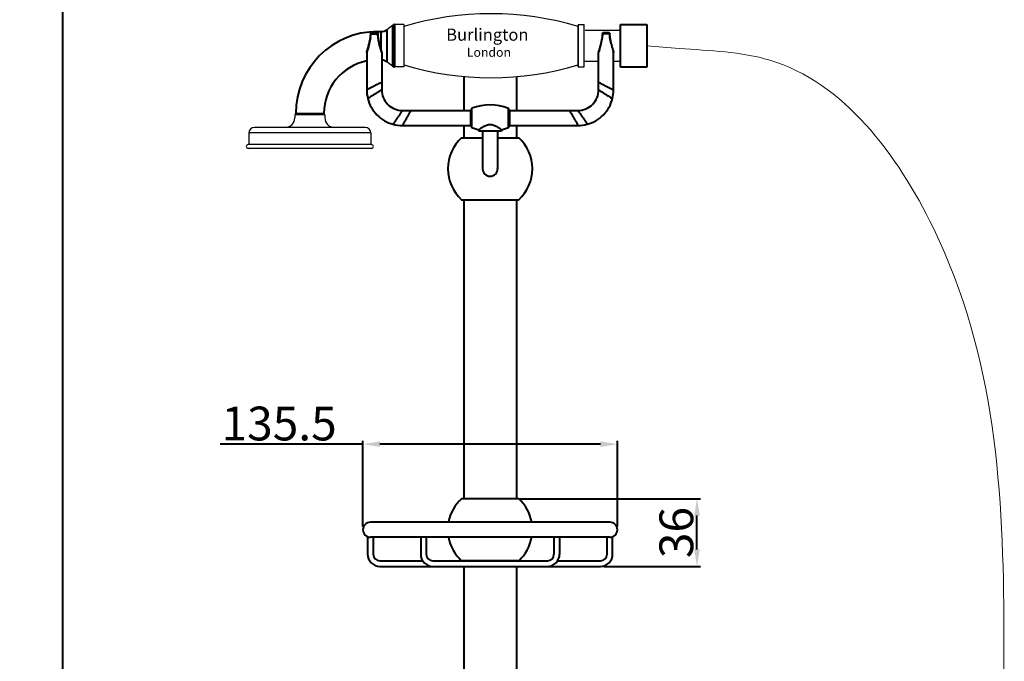
# Model space of a CAD drawing. Units: millimetres. Extents: x 22974 to 27115, y -11941 to -1760.
# Drawn here: x 24351 to 24876, y -10973 to -10632 of the extents above; entities that cross this region are included whole.
import ezdxf

# ---------------------------------------------------------------- set-up
doc = ezdxf.new("R2010")
doc.units = ezdxf.units.MM
doc.layers.get('0').update_dxf_attribs({"lineweight": 40})
doc.layers.add('02___PRT_ALL_AXES', color=7, linetype='Continuous')
doc.layers.add('LK_DXF_CONTINUOUS_LINE', color=7, linetype='Continuous')
for name, color, linetype, lineweight in [('图层2', 7, 'Continuous', 9), ('尺寸线', 7, 'Continuous', 20), ('粗实线', 7, 'Continuous', 40)]:
    doc.layers.add(name, color=color, linetype=linetype, lineweight=lineweight)
doc.styles.get("Standard").update_dxf_attribs({"font": 'arial.ttf'})
doc.dimstyles.new('副本 %%C2', dxfattribs={"dimscale": 1.8, "dimtxt": 10, "dimasz": 5, "dimexe": 1, "dimexo": 1, "dimgap": 1, "dimtad": 1, "dimdec": 1, "dimdsep": 46, "dimtxsty": 'Standard', "dimcen": 0, "dimclrt": 7, "dimazin": 2, "dimtfac": 1, "dimtdec": 1, "dimtofl": 0, "dimtmove": 0, "dimatfit": 3, "dimfxl": 0, "dimtolj": 1, "dimtzin": 0, "dimlwd": -1, "dimlwe": -1, "dimarcsym": 0})

# ---------------------------------------------------------------- blocks, each defined once
blk = doc.blocks.new('*D13')
at = {"color": 0, "linetype": 'ByBlock'}
for p, q in [((24533.94, -10857.54), (24457.92, -10857.54)), ((24533.94, -10901.28), (24533.94, -10855.74)), ((24660.44, -10857.54), (24542.94, -10857.54)), ((24669.44, -10901.28), (24669.44, -10855.74))]:
    blk.add_line(p, q, dxfattribs=at)
for points in [[(24542.94, -10856.04), (24542.94, -10859.04), (24533.94, -10857.54)], [(24660.44, -10856.04), (24660.44, -10859.04), (24669.44, -10857.54)]]:
    blk.add_solid(points, dxfattribs=at)
at = {"layer": 'Defpoints', "color": 0, "linetype": 'ByBlock'}
for p in [(24533.94, -10857.54), (24533.94, -10903.08), (24669.44, -10903.08)]:
    blk.add_point(p, dxfattribs=at)
at = {"color": 7, "linetype": 'ByBlock', "lineweight": 25, "insert": (24489.31, -10846.54), "char_height": 18, "attachment_point": 5}
blk.add_mtext('\\A1;135.5', dxfattribs=at)
blk = doc.blocks.new('*D14')
at = {"color": 0, "linetype": 'ByBlock'}
for p, q in [((24617.49, -10886.58), (24713.65, -10886.58)), ((24711.85, -10913.58), (24711.85, -10895.58)), ((24662.24, -10922.58), (24713.65, -10922.58))]:
    blk.add_line(p, q, dxfattribs=at)
for points in [[(24710.35, -10895.58), (24713.35, -10895.58), (24711.85, -10886.58)], [(24710.35, -10913.58), (24713.35, -10913.58), (24711.85, -10922.58)]]:
    blk.add_solid(points, dxfattribs=at)
at = {"layer": 'Defpoints', "color": 0, "linetype": 'ByBlock'}
for p in [(24615.69, -10886.58), (24711.85, -10886.58), (24660.44, -10922.58)]:
    blk.add_point(p, dxfattribs=at)
at = {"color": 7, "linetype": 'ByBlock', "lineweight": 25, "insert": (24700.85, -10904.58), "char_height": 18, "attachment_point": 5, "rotation": 90}
blk.add_mtext('\\A1;36', dxfattribs=at)
blk = doc.blocks.new('*D20')
at = {"color": 0, "linetype": 'ByBlock'}
for p, q in [((24599.89, -10246.52), (24372.13, -10246.52)), ((24373.93, -10255.52), (24373.93, -11780.96)), ((24600.51, -11789.96), (24372.13, -11789.96))]:
    blk.add_line(p, q, dxfattribs=at)
for points in [[(24372.43, -10255.52), (24375.43, -10255.52), (24373.93, -10246.52)], [(24372.43, -11780.96), (24375.43, -11780.96), (24373.93, -11789.96)]]:
    blk.add_solid(points, dxfattribs=at)
at = {"layer": 'Defpoints', "color": 0, "linetype": 'ByBlock'}
for p in [(24601.69, -10246.52), (24373.93, -11789.96), (24602.31, -11789.96)]:
    blk.add_point(p, dxfattribs=at)
at = {"color": 7, "linetype": 'ByBlock', "lineweight": 25, "insert": (24362.94, -11018.24), "char_height": 18, "attachment_point": 5, "rotation": 90}
blk.add_mtext('\\A1;1544', dxfattribs=at)

msp = doc.modelspace()

# ---------------------------------------------------------------- linework, layer by layer
at = {"color": 7, "linetype": 'Continuous'}
for p, q in [((24549.6, -10634.61), (24549.6, -10656.28)), ((24550.82, -10634.2), (24550.82, -10656.7)), ((24537.99, -10639.58), (24537.87, -10641)), ((24538.01, -10639.08), (24537.99, -10639.58)), ((24537.99, -10639.58), (24538.07, -10639.58)), ((24538.01, -10639.08), (24538.1, -10639.08)), ((24538.08, -10638.83), (24538.04, -10638.9)), ((24538.05, -10640.03), (24538.07, -10639.58)), ((24538.07, -10639.58), (24538.08, -10639.33)), ((24538.08, -10639.33), (24538.1, -10639.08)), ((24538.1, -10639.08), (24538.41, -10639.08)), ((24538.51, -10638.6), (24538.41, -10638.61)), ((24541.38, -10638.6), (24538.51, -10638.6)), ((24541.48, -10638.61), (24541.38, -10638.6)), ((24541.47, -10639.08), (24541.79, -10639.08)), ((24541.64, -10637.95), (24543.55, -10637.95)), ((24541.88, -10639.07), (24541.79, -10639.08)), ((24541.79, -10639.08), (24541.8, -10639.33)), ((24541.8, -10639.33), (24541.81, -10639.58)), ((24541.9, -10639.58), (24541.81, -10639.58)), ((24541.87, -10639), (24541.84, -10638.9)), ((24541.88, -10639.07), (24541.87, -10639)), ((24541.9, -10639.58), (24541.88, -10639.07)), ((24542.02, -10641.01), (24541.9, -10639.58)), ((24543.55, -10637.95), (24543.55, -10647.82)), ((24546.6, -10636.91), (24546.6, -10653.98)), ((24661.48, -10639.58), (24661.37, -10641.01)), ((24661.5, -10639.08), (24661.48, -10639.58)), ((24661.51, -10639.07), (24661.59, -10639.08)), ((24661.58, -10639.33), (24661.59, -10639.08)), ((24661.91, -10639.08), (24661.59, -10639.08)), ((24661.91, -10638.61), (24662, -10638.6)), ((24664.88, -10638.6), (24662, -10638.6)), ((24665.29, -10639.08), (24664.97, -10639.08)), ((24665.38, -10639.07), (24665.29, -10639.08)), ((24665.29, -10639.08), (24665.3, -10639.33)), ((24665.3, -10638.83), (24665.34, -10638.9)), ((24665.3, -10639.33), (24665.31, -10639.58)), ((24665.31, -10639.58), (24665.33, -10640.03)), ((24665.39, -10639.58), (24665.31, -10639.58)), ((24665.34, -10638.9), (24665.36, -10638.96)), ((24665.39, -10639.58), (24665.38, -10639.08)), ((24665.51, -10641), (24665.39, -10639.58)), ((24537.21, -10644.43), (24536.82, -10645.98)), ((24537.59, -10642.74), (24537.21, -10644.45)), ((24537.88, -10640.98), (24537.59, -10642.76)), ((24542.3, -10642.76), (24542.01, -10640.98)), ((24542.68, -10644.45), (24542.3, -10642.74)), ((24543.07, -10645.98), (24542.67, -10644.44)), ((24660.71, -10644.44), (24660.31, -10645.98)), ((24661.08, -10642.74), (24660.7, -10644.45)), ((24661.37, -10640.98), (24661.08, -10642.76)), ((24665.8, -10642.76), (24665.51, -10640.98)), ((24666.17, -10644.45), (24665.79, -10642.74)), ((24535.94, -10649.1), (24536, -10648.9)), ((24535.96, -10648.95), (24535.94, -10649.1)), ((24535.94, -10649.1), (24535.94, -10668.89)), ((24536.02, -10648.77), (24535.96, -10648.95)), ((24536.19, -10648.2), (24536.02, -10648.77)), ((24536.46, -10647.26), (24536.19, -10648.2)), ((24536.82, -10645.97), (24536.46, -10647.25)), ((24543.42, -10647.25), (24543.06, -10645.97)), ((24543.69, -10648.2), (24543.42, -10647.26)), ((24543.86, -10648.77), (24543.69, -10648.2)), ((24543.73, -10648.4), (24543.88, -10648.92)), ((24543.92, -10648.95), (24543.86, -10648.77)), ((24543.88, -10648.92), (24543.94, -10649.1)), ((24543.92, -10648.95), (24543.94, -10649.1)), ((24543.94, -10649.1), (24543.94, -10664.91)), ((24659.44, -10664.92), (24659.44, -10649.1)), ((24659.5, -10648.92), (24659.65, -10648.41)), ((24659.69, -10648.2), (24659.52, -10648.77)), ((24659.96, -10647.25), (24659.69, -10648.2)), ((24667.36, -10648.77), (24667.19, -10648.2)), ((24667.42, -10648.95), (24667.36, -10648.77)), ((24667.38, -10648.9), (24667.44, -10649.1)), ((24667.42, -10648.95), (24667.44, -10649.1)), ((24667.44, -10668.9), (24667.44, -10649.1)), ((24543.94, -10664.91), (24543.94, -10668.89)), ((24659.44, -10668.9), (24659.44, -10664.92)), ((24498.14, -10682.17), (24498.14, -10681.45)), ((24498.14, -10681.45), (24513.14, -10681.45)), ((24513.14, -10682.17), (24513.14, -10681.45)), ((24554.94, -10679.89), (24559.42, -10679.89)), ((24559.42, -10679.89), (24591.19, -10679.89)), ((24591.19, -10679.89), (24591.18, -10681)), ((24591.69, -10680.62), (24591.69, -10679.23)), ((24592, -10689.02), (24592, -10678.77)), ((24611.38, -10689.02), (24611.38, -10678.77)), ((24611.69, -10680.62), (24611.69, -10679.23)), ((24612.19, -10679.9), (24643.96, -10679.9)), ((24612.2, -10681), (24612.19, -10679.9)), ((24643.96, -10679.9), (24648.44, -10679.9)), ((24541.4, -10682.22), (24541.5, -10682.33)), ((24591.18, -10686.59), (24591.19, -10687.89)), ((24591.69, -10688.56), (24591.69, -10686.95)), ((24611.69, -10688.56), (24611.69, -10686.95)), ((24612.19, -10687.9), (24612.2, -10686.59)), ((24661.88, -10682.33), (24661.99, -10682.22)), ((24554.94, -10687.89), (24591.19, -10687.89)), ((24592, -10689.02), (24595.69, -10690.19)), ((24595.69, -10690.19), (24595.69, -10690.9)), ((24607.69, -10690.9), (24595.69, -10690.9)), ((24597.69, -10690.9), (24597.69, -10710.9)), ((24605.69, -10690.9), (24605.69, -10710.9)), ((24607.69, -10690.19), (24611.38, -10689.02)), ((24607.69, -10690.19), (24607.69, -10690.9)), ((24612.19, -10687.9), (24648.44, -10687.9)), ((24616.99, -10886.58), (24586.39, -10886.58)), ((24665.44, -10899.08), (24537.94, -10899.08)), ((24536.44, -10906.79), (24536.44, -10916.08)), ((24665.44, -10907.08), (24537.94, -10907.08)), ((24539.44, -10907.08), (24539.44, -10916.08)), ((24564.69, -10907.08), (24564.69, -10916.08)), ((24567.69, -10907.08), (24567.69, -10916.08)), ((24635.69, -10907.08), (24635.69, -10916.08)), ((24638.69, -10907.08), (24638.69, -10916.08)), ((24663.94, -10916.08), (24663.94, -10907.08)), ((24666.94, -10916.08), (24666.94, -10906.79)), ((24542.94, -10919.58), (24565.71, -10919.58)), ((24542.94, -10922.58), (24660.44, -10922.58)), ((24571.19, -10919.58), (24632.19, -10919.58)), ((24571.19, -10922.58), (24632.19, -10922.58)), ((24616.99, -10919.58), (24586.39, -10919.58)), ((24637.67, -10919.58), (24660.44, -10919.58))]:
    msp.add_line(p, q, dxfattribs=at)
for p, q in [((24587.69, -10661.81), (24587.69, -10679.89)), ((24615.69, -10661.89), (24615.69, -10679.9)), ((24587.69, -10687.89), (24587.69, -10694.4)), ((24587.69, -10687.89), (24587.69, -10694.4)), ((24615.69, -10687.9), (24615.69, -10694.4)), ((24615.69, -10687.9), (24615.69, -10694.4)), ((24586.39, -10694.4), (24597.69, -10694.4)), ((24605.69, -10694.4), (24616.99, -10694.4)), ((24586.39, -10727.4), (24616.99, -10727.4)), ((24587.69, -10727.4), (24587.69, -10886.58)), ((24615.69, -10727.4), (24615.69, -10886.58)), ((24587.69, -10922.58), (24587.69, -11156.64)), ((24615.69, -10922.58), (24615.69, -11156.64))]:
    msp.add_line(p, q)
for centre, radius, start, end in [((24550.82, -10636.2), 2, 90, 127.5), ((24541.64, -10681.45), 43.5, 90, 180), ((24543.55, -10632.95), 5, 270, 307.5), ((24541.64, -10681.45), 28.5, 101.5292, 180), ((24543.55, -10657.95), 5, 52.5, 85.5473), ((24541.64, -10681.45), 28.5, 83.3959, 85.3634), ((24550.82, -10654.7), 2, 232.5, 270), ((24554.94, -10668.89), 11, 224.983, 225.1441), ((24648.44, -10668.9), 11, 314.8456, 315.006), ((24554.94, -10668.89), 11, 247.4671, 247.5939), ((24591.19, -10679.39), 0.5, 269.9985, 359.9985), ((24592.19, -10679.23), 0.5, 111.8714, 179.9985), ((24601.69, -10702.9), 26, 68.1256, 111.8714), ((24611.19, -10679.23), 0.5, 359.9985, 68.1256), ((24612.19, -10679.4), 0.5, 179.9984, 269.9985), ((24648.44, -10668.9), 11, 292.3491, 292.4833), ((24591.19, -10688.39), 0.5, 359.9986, 89.9985), ((24592.19, -10688.56), 0.5, 179.9985, 248.1256), ((24611.19, -10688.56), 0.5, 291.8714, 359.9985), ((24612.19, -10688.4), 0.5, 89.9985, 179.9983), ((24601.69, -10710.9), 4, 179.9985, 359.9985), ((24601.69, -10903.08), 22.5, 132.8334, 169.7597), ((24601.69, -10903.08), 22.5, 10.2403, 47.1666), ((24537.94, -10903.08), 4, 90, 270), ((24665.44, -10903.08), 4, 270, 90), ((24601.69, -10903.08), 22.5, 190.2403, 227.1666), ((24601.69, -10903.08), 22.5, 312.8334, 349.7597), ((24542.94, -10916.08), 6.5, 180, 270), ((24542.94, -10916.08), 3.5, 180, 270), ((24571.19, -10916.08), 6.5, 180, 270), ((24571.19, -10916.08), 3.5, 180, 270), ((24632.19, -10916.08), 3.5, 270, 0), ((24632.19, -10916.08), 6.5, 270, 0), ((24660.44, -10916.08), 3.5, 270, 0), ((24660.44, -10916.08), 6.5, 270, 0)]:
    msp.add_arc(centre, radius, start, end, dxfattribs=at)
for start, end in [(132.8334, 227.1666), (312.8334, 47.1666)]:
    msp.add_arc((24601.69, -10710.9), 22.5, start, end)
for points, start_tangent, end_tangent in [([(24538.01, -10639.08), (24538.04, -10638.9)], (0.041646, 0.999132), (0.384747, 0.923022)), ([(24538.04, -10638.9), (24538.01, -10639.05)], (-0.383099, -0.923707), (-0.085743, -0.996317)), ([(24538.04, -10638.9), (24538.15, -10638.74), (24538.31, -10638.63)], (0.384747, 0.923022), (0.923416, 0.383801)), ([(24538.3, -10638.64), (24538.15, -10638.74), (24538.08, -10638.83)], (-0.907193, -0.420714), (-0.525169, -0.850998)), ([(24538.1, -10639.08), (24538.16, -10638.84), (24538.3, -10638.66)], (0.025519, 0.999674), (0.82988, 0.557942)), ([(24538.3, -10638.66), (24538.51, -10638.6)], (0.82988, 0.557942), (1, -0.000008)), ([(24538.41, -10638.61), (24538.32, -10638.63), (24538.3, -10638.64)], (-0.981052, -0.193747), (-0.907193, -0.420714)), ([(24538.31, -10638.63), (24538.51, -10638.6)], (0.923416, 0.383801), (1, -0.000026)), ([(24538.41, -10639.08), (24538.75, -10639.07), (24539.12, -10639.07), (24539.52, -10639.07), (24539.93, -10639.06), (24540.35, -10639.07), (24540.75, -10639.07), (24541.13, -10639.07), (24541.47, -10639.08)], (0.99994, 0.010927), (0.999941, -0.010858)), ([(24541.38, -10638.6), (24541.58, -10638.66)], (1, -0.000026), (0.830501, -0.557018)), ([(24541.38, -10638.6), (24541.57, -10638.63)], (1, -0.000027), (0.925202, -0.379475)), ([(24541.84, -10638.9), (24541.84, -10638.9), (24541.73, -10638.74), (24541.57, -10638.63), (24541.57, -10638.63)], (-0.380898, 0.924617), (-0.925115, 0.379687)), ([(24541.57, -10638.63), (24541.73, -10638.74), (24541.84, -10638.91), (24541.88, -10639.07)], (0.925202, -0.379475), (0.048082, -0.998843)), ([(24541.58, -10638.66), (24541.73, -10638.83), (24541.79, -10639.08)], (0.830501, -0.557018), (0.027663, -0.999617)), ([(24541.81, -10639.58), (24541.84, -10640.1), (24541.9, -10640.67), (24541.98, -10641.3), (24542.09, -10641.97), (24542.23, -10642.7), (24542.4, -10643.47), (24542.59, -10644.28), (24542.8, -10645.13), (24543.03, -10646), (24543.28, -10646.86), (24543.51, -10647.69), (24543.73, -10648.4)], (0.042118, -0.999113), (0.289046, -0.957315)), ([(24659.65, -10648.41), (24659.87, -10647.69), (24660.11, -10646.86), (24660.35, -10646), (24660.58, -10645.13), (24660.79, -10644.28), (24660.99, -10643.47), (24661.15, -10642.7), (24661.29, -10641.97), (24661.4, -10641.3), (24661.49, -10640.67), (24661.54, -10640.1), (24661.57, -10639.58)], (0.289111, 0.957296), (0.04217, 0.99911)), ([(24661.81, -10638.63), (24661.65, -10638.74), (24661.54, -10638.91), (24661.5, -10639.07)], (-0.925222, -0.379426), (-0.052567, -0.998617)), ([(24661.5, -10639.08), (24661.54, -10638.9)], (0.041559, 0.999136), (0.381009, 0.924572)), ([(24661.54, -10638.9), (24661.54, -10638.9), (24661.65, -10638.74), (24661.81, -10638.63), (24661.81, -10638.63)], (0.381009, 0.924572), (0.925132, 0.379647)), ([(24661.59, -10639.08), (24661.65, -10638.83), (24661.8, -10638.66)], (0.027713, 0.999616), (0.830509, 0.557006)), ([(24661.8, -10638.66), (24662, -10638.6)], (0.830509, 0.557006), (1, -0.000008)), ([(24662, -10638.6), (24661.81, -10638.63)], (-1, 0.000026), (-0.925222, -0.379426)), ([(24664.97, -10639.08), (24664.63, -10639.07), (24664.26, -10639.07), (24663.87, -10639.07), (24663.46, -10639.06), (24663.04, -10639.07), (24662.63, -10639.07), (24662.26, -10639.07), (24661.91, -10639.08)], (-0.99994, 0.010975), (-0.999942, -0.010778)), ([(24664.88, -10638.6), (24665.08, -10638.66)], (1, -0.000013), (0.830021, -0.557731)), ([(24665.07, -10638.63), (24664.88, -10638.6)], (-0.923396, 0.383849), (-1, 0.000027)), ([(24664.97, -10638.61), (24665.07, -10638.63), (24665.09, -10638.64)], (0.981041, -0.193799), (0.907727, -0.419562)), ([(24665.34, -10638.9), (24665.23, -10638.74), (24665.07, -10638.63)], (-0.384698, 0.923043), (-0.923396, 0.383849)), ([(24665.08, -10638.66), (24665.23, -10638.84), (24665.29, -10639.08)], (0.830021, -0.557731), (0.025479, -0.999675)), ([(24665.09, -10638.64), (24665.23, -10638.74), (24665.3, -10638.83)], (0.907727, -0.419562), (0.523317, -0.852138)), ([(24665.38, -10639.07), (24665.34, -10638.9)], (-0.050745, 0.998712), (-0.384698, 0.923043)), ([(24665.36, -10638.96), (24665.38, -10639.08)], (0.267975, -0.963426), (0.038194, -0.99927)), ([(24536, -10648.9), (24536.15, -10648.4), (24536.36, -10647.71), (24536.59, -10646.92), (24536.82, -10646.1), (24537.04, -10645.28), (24537.25, -10644.48), (24537.44, -10643.72), (24537.6, -10642.99), (24537.74, -10642.31), (24537.85, -10641.67), (24537.94, -10641.08), (24538.01, -10640.53), (24538.05, -10640.03)], (0.294596, 0.955622), (0.070745, 0.997494)), ([(24665.33, -10640.03), (24665.38, -10640.53), (24665.44, -10641.08), (24665.53, -10641.67), (24665.64, -10642.31), (24665.78, -10642.99), (24665.95, -10643.72), (24666.13, -10644.48), (24666.34, -10645.28), (24666.56, -10646.1), (24666.79, -10646.92), (24667.02, -10647.71), (24667.23, -10648.4), (24667.38, -10648.9)], (0.07069, -0.997498), (0.294545, -0.955638)), ([(24543.94, -10664.91), (24543.63, -10665.07), (24542.76, -10665.5), (24541.46, -10666.14), (24539.94, -10666.9), (24538.42, -10667.67), (24537.12, -10668.31), (24536.25, -10668.74), (24535.94, -10668.89)], (-0.899353, -0.437224), (-0.899679, -0.436553)), ([(24659.44, -10664.92), (24659.75, -10665.07), (24660.62, -10665.5), (24661.92, -10666.15), (24663.44, -10666.91), (24664.96, -10667.67), (24666.26, -10668.31), (24667.13, -10668.75), (24667.44, -10668.9)], (0.89933, -0.437271), (0.899656, -0.4366)), ([(24535.94, -10668.89), (24536.54, -10673.61)], (-0.000026, -1), (0.248326, -0.968677)), ([(24543.94, -10668.89), (24543.65, -10669.07), (24542.85, -10669.59), (24541.65, -10670.35), (24540.24, -10671.25), (24538.83, -10672.15), (24537.63, -10672.92), (24536.82, -10673.43), (24536.54, -10673.61)], (-0.846983, -0.531619), (-0.847353, -0.531029)), ([(24543.94, -10668.89), (24544.77, -10673.09), (24547.16, -10676.67)], (-0.000026, -1), (0.707222, -0.706991)), ([(24656.21, -10676.68), (24658.61, -10673.09), (24659.44, -10668.9)], (0.708171, 0.70604), (0.000026, 1)), ([(24659.44, -10668.9), (24659.73, -10669.08), (24660.53, -10669.59), (24661.73, -10670.35), (24663.14, -10671.26), (24664.55, -10672.16), (24665.75, -10672.92), (24666.56, -10673.44), (24666.85, -10673.62)], (0.846955, -0.531664), (0.847325, -0.531074)), ([(24666.85, -10673.62), (24667.44, -10668.9)], (0.248377, 0.968664), (0.000026, 1)), ([(24536.54, -10673.61), (24538.44, -10678.32), (24541.4, -10682.22)], (0.248326, -0.968677), (0.701142, -0.713022)), ([(24547.16, -10676.67), (24550.72, -10679.05), (24554.94, -10679.89)], (0.707222, -0.706991), (1, -0.000026)), ([(24661.99, -10682.22), (24664.94, -10678.32), (24666.85, -10673.62)], (0.701145, 0.713019), (0.248377, 0.968664)), ([(24554.94, -10679.89), (24554.75, -10680.18), (24554.21, -10680.98), (24553.4, -10682.16), (24552.45, -10683.56), (24551.49, -10684.96), (24550.68, -10686.14), (24550.14, -10686.94), (24549.95, -10687.23)], (-0.556942, -0.830551), (-0.557249, -0.830345)), ([(24559.42, -10679.89), (24559.25, -10680.2), (24558.76, -10681.08), (24558.04, -10682.37), (24557.18, -10683.89), (24556.32, -10685.42), (24555.6, -10686.71), (24555.11, -10687.58), (24554.94, -10687.89)], (-0.480559, -0.876963), (-0.48081, -0.876825)), ([(24591.18, -10681), (24591.17, -10681.68), (24591.17, -10682.46), (24591.17, -10683.31), (24591.17, -10684.19), (24591.17, -10685.06), (24591.17, -10685.87), (24591.18, -10686.59)], (-0.010883, -0.999941), (0.009558, -0.999954)), ([(24591.18, -10681), (24591.43, -10680.95), (24591.62, -10680.81), (24591.69, -10680.62)], (0.999774, -0.021276), (-0.000533, 1)), ([(24591.69, -10680.62), (24591.69, -10681.4), (24591.69, -10682.29), (24591.7, -10683.24), (24591.7, -10684.23), (24591.69, -10685.2), (24591.69, -10686.12), (24591.69, -10686.95)], (-0.00007, -1), (-0.000059, -1)), ([(24611.69, -10686.95), (24611.69, -10686.12), (24611.69, -10685.2), (24611.68, -10684.23), (24611.68, -10683.24), (24611.69, -10682.29), (24611.69, -10681.4), (24611.69, -10680.62)], (-0.000006, 1), (-0.000012, 1)), ([(24612.2, -10681), (24611.95, -10680.95), (24611.76, -10680.82), (24611.69, -10680.62)], (-0.999778, -0.021078), (0.000336, 1)), ([(24612.2, -10686.59), (24612.21, -10685.87), (24612.21, -10685.06), (24612.21, -10684.19), (24612.21, -10683.31), (24612.21, -10682.46), (24612.21, -10681.68), (24612.2, -10681)], (0.009606, 0.999954), (-0.010834, 0.999941)), ([(24643.96, -10679.9), (24644.13, -10680.21), (24644.62, -10681.08), (24645.34, -10682.37), (24646.2, -10683.9), (24647.06, -10685.42), (24647.78, -10686.71), (24648.27, -10687.59), (24648.44, -10687.9)], (0.480513, -0.876988), (0.480763, -0.87685)), ([(24648.44, -10679.9), (24652.66, -10679.05), (24656.21, -10676.68)], (1, -0.000026), (0.708171, 0.70604)), ([(24648.44, -10679.9), (24648.63, -10680.18), (24649.17, -10680.98), (24649.98, -10682.17), (24650.93, -10683.56), (24651.89, -10684.96), (24652.7, -10686.15), (24653.24, -10686.95), (24653.43, -10687.23)], (0.556898, -0.830581), (0.557206, -0.830375)), ([(24541.5, -10682.33), (24545.42, -10685.34), (24549.95, -10687.23)], (0.706962, -0.707252), (0.964898, -0.262626)), ([(24591.18, -10686.59), (24591.43, -10686.64), (24591.62, -10686.77), (24591.69, -10686.95)], (0.999798, 0.020121), (-0.000554, -1)), ([(24612.2, -10686.59), (24611.95, -10686.64), (24611.76, -10686.77), (24611.69, -10686.95)], (-0.999791, 0.020428), (0.000609, -1)), ([(24653.43, -10687.23), (24657.96, -10685.34), (24661.88, -10682.33)], (0.964912, 0.262575), (0.706999, 0.707215)), ([(24549.95, -10687.23), (24554.94, -10687.89)], (0.964898, -0.262626), (1, -0.000026)), ([(24601.69, -10687.5), (24600.76, -10687.59), (24599.8, -10687.85), (24598.87, -10688.23), (24598.02, -10688.68), (24597.26, -10689.13), (24596.62, -10689.55), (24596.12, -10689.89), (24595.8, -10690.12), (24595.69, -10690.19)], (-1, 0.000026), (-0.813429, -0.581664)), ([(24607.69, -10690.19), (24607.58, -10690.12), (24607.26, -10689.89), (24606.76, -10689.55), (24606.1, -10689.12), (24605.35, -10688.67), (24604.49, -10688.23), (24603.57, -10687.84), (24602.62, -10687.59), (24601.69, -10687.5)], (-0.813399, 0.581707), (-1, 0.000026)), ([(24648.44, -10687.9), (24653.43, -10687.23)], (1, -0.000026), (0.964912, 0.262575))]:
    msp.add_spline(points, degree=3, dxfattribs=dict(at, start_tangent=start_tangent, end_tangent=end_tangent))
at = {"layer": '02___PRT_ALL_AXES', "color": 7, "linetype": 'Continuous'}
for p, q in [((24549.6, -10634.61), (24546.6, -10636.91)), ((24555.64, -10634.2), (24550.82, -10634.2)), ((24555.64, -10634.2), (24555.64, -10656.7)), ((24648.64, -10634.45), (24648.64, -10645.45)), ((24648.64, -10645.45), (24648.64, -10634.45)), ((24651.73, -10656.7), (24651.73, -10634.2)), ((24648.64, -10636.45), (24648.64, -10656.45)), ((24652.25, -10637.15), (24671.25, -10637.15)), ((24648.64, -10656.45), (24648.64, -10645.45)), ((24549.6, -10656.28), (24546.6, -10653.98)), ((24651.73, -10653.75), (24655.07, -10653.75)), ((24652.25, -10653.75), (24659.44, -10653.75)), ((24667.44, -10653.75), (24671.25, -10653.75)), ((24668.68, -10653.75), (24668.99, -10653.75)), ((24555.64, -10656.7), (24550.82, -10656.7)), ((24513.64, -10682.17), (24497.64, -10682.17)), ((24497.64, -10682.17), (24497.64, -10683.9)), ((24513.64, -10682.17), (24497.64, -10682.17)), ((24513.64, -10682.17), (24513.64, -10683.9)), ((24473.14, -10691.9), (24473.14, -10698.07)), ((24538.14, -10691.9), (24473.14, -10691.9)), ((24535.14, -10688.9), (24476.14, -10688.9)), ((24538.14, -10691.9), (24538.14, -10698.07)), ((24538.49, -10698.07), (24472.79, -10698.07)), ((24538.49, -10700.07), (24472.79, -10700.07))]:
    msp.add_line(p, q, dxfattribs=at)
for centre, radius, start, end in [((24602.14, -10791.03), 162.58, 73.3807, 106.6193), ((24602.14, -10499.87), 162.58, 253.3807, 286.6193), ((24492.64, -10683.9), 5, 270, 0), ((24518.64, -10683.9), 5, 180, 270), ((24476.14, -10691.9), 3, 90, 180), ((24535.14, -10691.9), 3, 0, 90), ((24472.79, -10699.07), 1, 90, 270), ((24538.49, -10699.07), 1, 270, 90)]:
    msp.add_arc(centre, radius, start, end, dxfattribs=at)
at = {"layer": 'LK_DXF_CONTINUOUS_LINE', "color": 7, "linetype": 'Continuous'}
for p, q in [((24648.64, -10634.2), (24651.73, -10634.2)), ((24648.64, -10634.2), (24648.64, -10645.45)), ((24648.64, -10645.45), (24648.64, -10634.45)), ((24648.64, -10636.45), (24648.64, -10645.45)), ((24648.64, -10656.7), (24648.64, -10645.45)), ((24648.64, -10656.15), (24648.64, -10656.45)), ((24648.64, -10656.7), (24651.73, -10656.7))]:
    msp.add_line(p, q, dxfattribs=at)
at = {"layer": '图层2'}
msp.add_spline([(24601.69, -11786.87), (24646.39, -11808.67), (24773.35, -11765.23), (24827.02, -11475.98), (24856.52, -11235.35), (24875.3, -10956.8), (24837.77, -10742.59), (24750.67, -10653.15), (24702.34, -10646.9), (24685.12, -10645.45)], degree=3, dxfattribs=at)
at = {"layer": '粗实线', "linetype": 'ByBlock'}
for p, q in [((24671.12, -10656.8), (24671.12, -10634.1)), ((24671.12, -10634.1), (24685.12, -10634.1)), ((24685.12, -10634.1), (24685.12, -10656.8)), ((24685.12, -10656.8), (24671.12, -10656.8))]:
    msp.add_line(p, q, dxfattribs=at)

# ---------------------------------------------------------------- texts
at = {"layer": '尺寸线', "color": 9, "attachment_point": 3}
for s, insert, char_height, width in [('{\\fCG Times|b0|i0|c0|p18;Burlington}', (24622.11, -10636.33), 6.4552, 131.8504), ('{\\fCG Times|b0|i0|c0|p18;London}', (24612.8, -10646.52), 4.8, 98.0421)]:
    msp.add_mtext(s, dxfattribs=dict(at, insert=insert, char_height=char_height, width=width))

# ---------------------------------------------------------------- dimensions: what is measured, and where the dimension line sits
at = {"linetype": 'ByBlock', "lineweight": 25}
dim = msp.add_linear_dim(base=(24373.93, -11789.96), p1=(24601.69, -10246.52), p2=(24602.31, -11789.96), angle=90, text='1544', dimstyle='副本 %%C2', dxfattribs=at)
dim.commit()
dim.dimension.update_dxf_attribs({"geometry": '*D20', "text_midpoint": (24373.93, -11018.24), "dimtype": 160})
dim = msp.add_linear_dim(base=(24533.94, -10857.54), p1=(24669.44, -10903.08), p2=(24533.94, -10903.08), dimstyle='副本 %%C2', dxfattribs=at)
dim.commit()
dim.dimension.update_dxf_attribs({"geometry": '*D13', "text_midpoint": (24489.31, -10857.54), "dimtype": 160})
dim = msp.add_linear_dim(base=(24711.85, -10886.58), p1=(24660.44, -10922.58), p2=(24615.69, -10886.58), angle=90, dimstyle='副本 %%C2', dxfattribs=at)
dim.commit()
dim.dimension.update_dxf_attribs({"geometry": '*D14', "text_midpoint": (24700.85, -10904.58)})

doc.saveas('drawing.dxf')
